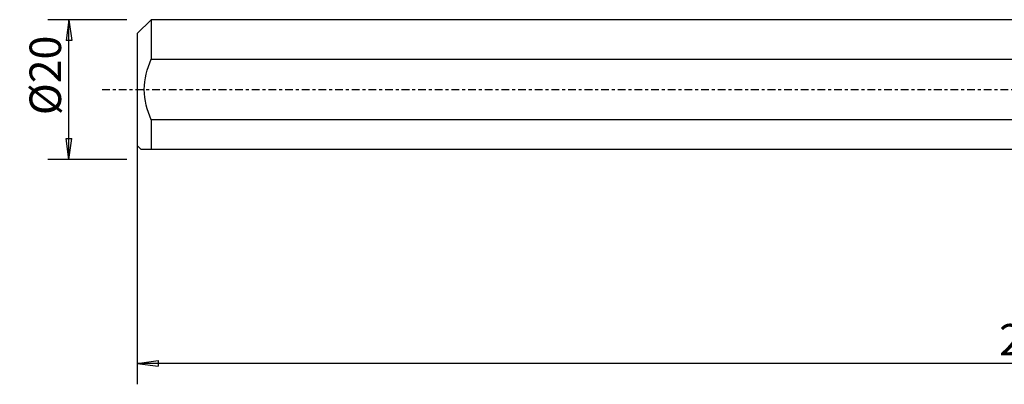
# Model space of a CAD drawing. Units: millimetres. Extents: x -188 to 97, y -42 to 28.
# Drawn here: x -188 to -48, y -42 to 10 of the extents above; entities that cross this region are included whole.
import ezdxf

# ---------------------------------------------------------------- set-up
doc = ezdxf.new("R2010")
doc.units = ezdxf.units.MM
doc.linetypes.add('CENTER', pattern=[47.5, 22, -8.5, 8.5, -8.5])
doc.layers.get('0').update_dxf_attribs({"linetype": 'CONTINUOUS'})
for name, color, linetype in [('SK1', 4, 'CONTINUOUS'), ('SK2', 7, 'CONTINUOUS'), ('SK4', 2, 'CENTER')]:
    doc.layers.add(name, color=color, linetype=linetype)
doc.styles.add('DEFAULT', font='simplex.shx')
doc.dimstyles.get("Standard").update_dxf_attribs({"dimtxt": 0.18, "dimasz": 0.18, "dimexe": 0.18, "dimexo": 0.0625, "dimgap": 0.09, "dimtad": 1, "dimzin": 0, "dimdsep": 52, "dimtxsty": 'Standard', "dimcen": 0.09, "dimadec": 0, "dimazin": 0, "dimtfac": 1, "dimtdec": 4, "dimtofl": 0, "dimtmove": 0, "dimatfit": 3, "dimfxl": 1, "dimtolj": 1, "dimtzin": 0, "dimarcsym": 0})

# ---------------------------------------------------------------- blocks, each defined once
blk = doc.blocks.new('DimnDraft3D2')
at = {"layer": 'SK2'}
for p, q in [((-171.32, -1.5), (-171.32, -42.125)), ((79.93, -16.375), (79.93, -42.125)), ((-171.32, -39.125), (-168.320001, -38.730043)), ((79.93, -39.125), (-171.32, -39.125)), ((-171.32, -39.125), (-168.319999, -39.519957)), ((-168.320001, -38.730043), (-168.319999, -39.519957)), ((79.93, -39.125), (76.929999, -38.730043)), ((76.930001, -39.519957), (76.929999, -38.730043)), ((79.93, -39.125), (76.930001, -39.519957))]:
    blk.add_line(p, q, dxfattribs=at)
at = {"layer": 'SK2', "insert": (-48.288421, -38), "char_height": 4.5, "attachment_point": 7, "line_spacing_factor": 1.084337, "style": 'DEFAULT'}
blk.add_mtext('\\W01.000;\\fsimplex.shx,bigfont.shx;251 ', dxfattribs=at)
blk = doc.blocks.new('_CLOSED')
at = {"lineweight": -2}
for p, q in [((-1, 0.166667), (0, 0)), ((-1, 0.166667), (-1, -0.166667)), ((0, 0), (-1, -0.166667)), ((0, 0), (-1, 0))]:
    blk.add_line(p, q, dxfattribs=at)
blk = doc.blocks.new('DimnDraft3D4')
at = {"layer": 'SK2'}
for p, q in [((-172.82, 9.99125), (-184.07, 9.99125)), ((-181.07, 9.99125), (-181.464957, 6.991249)), ((-181.07, -9.99125), (-181.07, 9.99125)), ((-181.07, 9.99125), (-180.675043, 6.991251)), ((-180.675043, 6.991251), (-181.464957, 6.991249)), ((-181.464957, -6.991251), (-180.675043, -6.991249)), ((-181.07, -9.99125), (-181.464957, -6.991251)), ((-181.07, -9.99125), (-180.675043, -6.991249)), ((-172.82, -9.99125), (-184.07, -9.99125))]:
    blk.add_line(p, q, dxfattribs=at)
at = {"layer": 'SK2', "insert": (-182.195, -3.659211), "char_height": 4.5, "attachment_point": 7, "rotation": 90, "line_spacing_factor": 1.084337, "style": 'DEFAULT'}
blk.add_mtext('\\W01.000;\\fsimplex.shx,bigfont.shx;%%c20 ', dxfattribs=at)

msp = doc.modelspace()

# ---------------------------------------------------------------- linework, layer by layer
at = {"layer": 'SK1'}
for p, q in [((-169.32, 9.9913), (-171.32, 7.9912)), ((0, 9.9913), (-169.32, 9.9913)), ((-169.32, 9.9913), (-169.32, 4.3388)), ((-171.32, 7.9912), (-171.32, 0)), ((-169.32, 4.3388), (0, 4.3388)), ((-171.32, 0), (-171.32, -7.9912)), ((0, -4.3388), (-169.32, -4.3388)), ((-169.32, -4.3388), (-169.32, -8.5087)), ((-171.32, -7.9912), (-170.8025, -8.5087)), ((-169.32, -8.5087), (0, -8.5087))]:
    msp.add_line(p, q, dxfattribs=at)
msp.add_open_spline([(-169.32, -4.3388), (-169.9192, -2.9589), (-170.311, -1.5036), (-170.3115, 1.5005), (-169.9204, 2.9562), (-169.32, 4.3388)], degree=3, knots=[0, 0, 0, 0, 0.5, 0.5, 1, 1, 1, 1], dxfattribs=at)
msp.add_open_spline([(-170.8025, -8.5087), (-170.8026, -8.5087), (-170.1749, -8.5087), (-169.32, -8.5087)], degree=3, dxfattribs=at)
at = {"layer": 'SK4', "ltscale": 0.05}
msp.add_line((-176.32, 0), (84.93, 0), dxfattribs=at)

# ---------------------------------------------------------------- dimensions: what is measured, and where the dimension line sits
at = {"layer": 'SK2', "lineweight": -3}
dim = msp.add_linear_dim(base=(-181.07, 9.9913), p1=(-172.82, -9.9913), p2=(-172.82, 9.9913), angle=90, dimstyle='Standard', override={"dimtxt": 4.5, "dimasz": 3, "dimexe": 3, "dimexo": 1.5, "dimgap": 2.25, "dimtad": 1, "dimtih": 0, "dimtoh": 0, "dimdec": 3, "dimzin": 8, "dimpost": '<>', "dimtxsty": 'DEFAULT', "dimblk1": 'CLOSED', "dimblk2": 'CLOSED', "dimsah": 1, "dimclrd": 2, "dimclre": 2, "dimclrt": 7, "dimtdec": 3, "dimtofl": 1, "dimtmove": 0}, dxfattribs=at)
dim.commit()
dim.dimension.update_dxf_attribs({"geometry": 'DimnDraft3D4', "text_midpoint": (-181.07, -4.7842)})
dim = msp.add_linear_dim(base=(-171.32, -39.125), p1=(79.93, -16.375), p2=(-171.32, -1.5), dimstyle='Standard', override={"dimtxt": 4.5, "dimasz": 3, "dimexe": 3, "dimexo": 1.5, "dimgap": 2.25, "dimtad": 1, "dimtih": 0, "dimdec": 3, "dimzin": 8, "dimpost": '<>', "dimtxsty": 'DEFAULT', "dimblk1": 'CLOSED', "dimblk2": 'CLOSED', "dimsah": 1, "dimclrd": 2, "dimclre": 2, "dimclrt": 7, "dimtdec": 3, "dimtofl": 1, "dimtmove": 0}, dxfattribs=at)
dim.commit()
dim.dimension.update_dxf_attribs({"geometry": 'DimnDraft3D2', "text_midpoint": (-49.4134, -39.125)})

doc.saveas('drawing.dxf')
